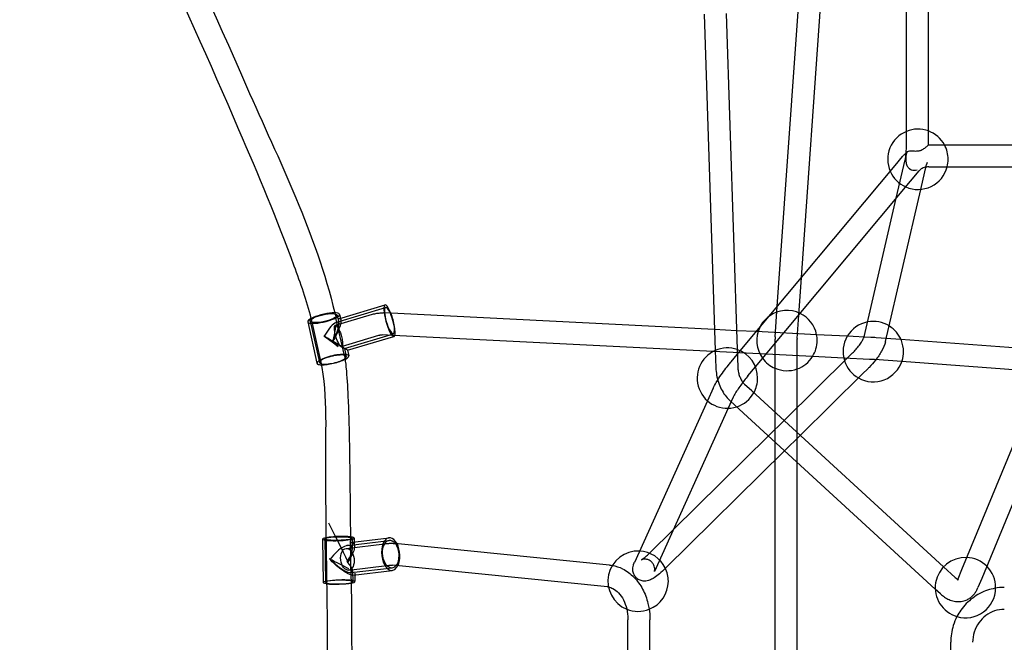
# Model space of a CAD drawing. Units: millimetres. Extents: x -0.13 to 8.07, y -4.67 to 4.1.
# Drawn here: x 2.24 to 3.14, y 0.12 to 0.69 of the extents above; entities that cross this region are included whole.
import ezdxf

# ---------------------------------------------------------------- set-up
doc = ezdxf.new("R2010")
doc.units = ezdxf.units.MM
doc.header["$LTSCALE"] = 6.920259
doc.layers.add('SPIELGERÄTE', color=7, linetype='Continuous')

# ---------------------------------------------------------------- blocks, each defined once
blk = doc.blocks.new('1142041')
at = {"layer": 'SPIELGERÄTE'}
for p, q in [((2.93437, 0.42581), (2.97397, 0.98547)), ((2.95628, 0.45205), (2.9927, 0.96674)), ((3.05197, 0.58423), (3.05197, 0.89203)), ((3.07197, 0.58461), (3.07197, 0.88747)), ((2.8678, 0.69198), (2.87789, 0.38564)), ((2.88779, 0.69264), (2.89787, 0.38647)), ((3.2913, 0.64465), (3.10217, 0.18581)), ((3.31, 0.63755), (3.12054, 0.17788)), ((3.05197, 0.57455), (3.05197, 0.58423)), ((3.07197, 0.57455), (3.07197, 0.58461)), ((3.07233, 0.57303), (3.08546, 0.57303)), ((3.08546, 0.57303), (3.26178, 0.57303)), ((3.04155, 0.55418), (3.04832, 0.56228)), ((3.04274, 0.5244), (3.05089, 0.55951)), ((2.90063, 0.3854), (3.04155, 0.55418)), ((3.05578, 0.54001), (3.06367, 0.54946)), ((3.06516, 0.53251), (3.07037, 0.55499)), ((3.07233, 0.55303), (3.08805, 0.55303)), ((3.08805, 0.55303), (3.25353, 0.55303)), ((2.91446, 0.37076), (3.05578, 0.54001)), ((3.03298, 0.39383), (3.06516, 0.53251)), ((3.01342, 0.398), (3.04274, 0.5244)), ((2.95387, 0.41795), (2.95628, 0.45205)), ((2.53308, 0.41162), (2.57764, 0.42481)), ((2.5349, 0.41466), (2.57713, 0.42716)), ((2.93241, 0.39812), (2.93437, 0.42581)), ((2.53188, 0.40865), (2.5658, 0.4187)), ((2.53986, 0.38221), (2.53244, 0.41523)), ((2.53338, 0.41792), (2.53505, 0.41046)), ((2.53569, 0.41862), (2.53647, 0.41512)), ((2.53647, 0.41512), (2.53683, 0.41353)), ((2.57666, 0.41985), (2.57565, 0.4199)), ((2.87726, 0.40475), (2.57666, 0.41985)), ((2.95236, 0.39671), (2.95386, 0.41787)), ((2.95386, 0.41787), (2.95387, 0.41795)), ((2.50667, 0.41173), (2.51516, 0.374)), ((2.50898, 0.41244), (2.51747, 0.3747)), ((2.5184, 0.37739), (2.51098, 0.41041)), ((2.8973, 0.40374), (2.87726, 0.40475)), ((2.91519, 0.40284), (2.8973, 0.40374)), ((2.53756, 0.38947), (2.57148, 0.39952)), ((2.54018, 0.38764), (2.58474, 0.40084)), ((2.54302, 0.38598), (2.58525, 0.39849)), ((2.58443, 0.39943), (2.57465, 0.39992)), ((2.87602, 0.38478), (2.58443, 0.39943)), ((2.97003, 0.40009), (2.91519, 0.40284)), ((2.93234, 0.37197), (2.93234, 0.39599)), ((2.95234, 0.37127), (2.95234, 0.39599)), ((2.99813, 0.39867), (2.97003, 0.40009)), ((3.01943, 0.3976), (2.99813, 0.39867)), ((3.04698, 0.39565), (3.02444, 0.39729)), ((3.18452, 0.3856), (3.04698, 0.39565)), ((2.54018, 0.38764), (2.54186, 0.38018)), ((2.54302, 0.38598), (2.54417, 0.38089)), ((2.87789, 0.38564), (2.8784, 0.36993)), ((2.89787, 0.38647), (2.89839, 0.37058)), ((3.0329, 0.39348), (3.03298, 0.39383)), ((2.96646, 0.38024), (2.87602, 0.38478)), ((2.89224, 0.37535), (2.90063, 0.3854)), ((2.9405, 0.3219), (2.99899, 0.37959)), ((2.9949, 0.37881), (2.96646, 0.38024)), ((3.01843, 0.37763), (2.9949, 0.37881)), ((2.99899, 0.37959), (3.00293, 0.38348)), ((3.04773, 0.37554), (3.02298, 0.37735)), ((2.90759, 0.36253), (2.91446, 0.37076)), ((2.93234, 0.3294), (2.93234, 0.37197)), ((2.95234, 0.33357), (2.95234, 0.37127)), ((3.01165, 0.36399), (3.01698, 0.36924)), ((3.1765, 0.36613), (3.04773, 0.37554)), ((2.95526, 0.30836), (3.01165, 0.36399)), ((2.87591, 0.35131), (2.87075, 0.33989)), ((2.91122, 0.34879), (2.90461, 0.35485)), ((2.89414, 0.34308), (2.88959, 0.33302)), ((3.08575, 0.18856), (2.91122, 0.34879)), ((2.87075, 0.33989), (2.80423, 0.19265)), ((2.88959, 0.33302), (2.82246, 0.18441)), ((2.89594, 0.33566), (2.89109, 0.34012)), ((3.07824, 0.1683), (2.89594, 0.33566)), ((2.95234, 0.28389), (2.95234, 0.33357)), ((2.93234, 0.28575), (2.93234, 0.3294)), ((2.92625, 0.30784), (2.9405, 0.3219)), ((2.8396, 0.22237), (2.92625, 0.30784)), ((2.941, 0.2943), (2.95526, 0.30836)), ((2.83248, 0.18725), (2.941, 0.2943)), ((2.93234, -0.28575), (2.93234, 0.28575)), ((2.95234, -0.28389), (2.95234, 0.28389)), ((2.81834, 0.20139), (2.8396, 0.22237)), ((2.5202, 0.21391), (2.52083, 0.17427)), ((2.52215, 0.21413), (2.52278, 0.17449)), ((2.52424, 0.177), (2.52368, 0.21168)), ((2.54165, 0.20539), (2.57653, 0.20958)), ((2.54318, 0.20809), (2.58076, 0.21261)), ((2.54515, 0.2108), (2.58075, 0.21508)), ((2.54624, 0.17735), (2.54568, 0.21203)), ((2.54714, 0.21453), (2.5473, 0.20449)), ((2.54909, 0.21475), (2.54915, 0.21129)), ((2.54915, 0.21129), (2.54922, 0.20712)), ((2.57653, 0.20958), (2.57817, 0.20978)), ((2.78163, 0.19023), (2.58598, 0.20987)), ((2.54404, 0.18553), (2.57891, 0.18972)), ((2.57891, 0.18972), (2.58056, 0.18992)), ((2.77963, 0.17033), (2.58399, 0.18997)), ((3.09645, 0.17873), (3.08575, 0.18856)), ((2.54616, 0.18327), (2.58374, 0.18779)), ((2.54762, 0.18493), (2.54778, 0.1749)), ((2.54815, 0.18103), (2.58375, 0.18531)), ((2.54961, 0.18276), (2.54963, 0.18121)), ((2.54963, 0.18121), (2.54973, 0.17512)), ((2.83238, 0.18715), (2.83248, 0.18725)), ((3.10217, 0.18581), (3.09864, 0.17724)), ((3.12054, 0.17788), (3.11713, 0.16962)), ((3.08293, 0.164), (3.07824, 0.1683)), ((2.79836, -0.14051), (2.79836, 0.1404)), ((2.81836, -0.14051), (2.81836, 0.1404)), ((3.09227, -0.11981), (3.09227, 0.11981))]:
    blk.add_line(p, q, dxfattribs=at)
for centre, start, end in [((3.06245, 0.55988), 112.39029, 203.37641), ((3.06245, 0.55988), 69.73522, 112.39029), ((3.06245, 0.55988), 28.56436, 69.73522), ((3.06245, 0.55988), 0, 28.56436), ((3.06245, 0.55988), 345.57414, 0), ((3.06245, 0.55988), 203.37641, 246.21891), ((3.06245, 0.55988), 246.21891, 345.57414), ((2.94316, 0.39478), 64.09596, 125.71266), ((2.94316, 0.39478), 125.71266, 154.56486), ((2.94316, 0.39478), 11.11545, 64.09596), ((2.94316, 0.39478), 154.56486, 216.18156), ((3.02178, 0.38464), 100.89375, 197.77795), ((3.02178, 0.38464), 58.19992, 100.89375), ((3.02178, 0.38464), 21.77426, 58.19992), ((2.94316, 0.39478), 328.07903, 0), ((2.94316, 0.39478), 0, 11.11545), ((3.02178, 0.38464), 0, 21.77426), ((2.88894, 0.36051), 113.7156, 287.87393), ((2.88894, 0.36051), 71.06649, 113.7156), ((2.88894, 0.36051), 0, 71.06649), ((2.94316, 0.39478), 216.18156, 246.83463), ((2.94316, 0.39478), 289.50484, 328.07903), ((3.02178, 0.38464), 342.13508, 0), ((2.94316, 0.39478), 246.83463, 289.50484), ((3.02178, 0.38464), 197.77795, 240.62539), ((3.02178, 0.38464), 240.62539, 342.13508), ((2.88894, 0.36051), 330.96431, 0), ((2.88894, 0.36051), 287.87393, 330.96431), ((2.80763, 0.17548), 87.37919, 247.8748), ((2.80763, 0.17548), 26.02546, 87.37919), ((3.10571, 0.16965), 87.65093, 253.67926), ((3.10571, 0.16965), 44.99243, 87.65093), ((3.10571, 0.16965), 0, 44.99243), ((2.80763, 0.17548), 0, 26.02546), ((2.80763, 0.17548), 291.36621, 0), ((3.10571, 0.16965), 253.67926, 358.97778), ((3.10571, 0.16965), 358.97778, 0), ((2.80763, 0.17548), 247.8748, 291.36621)]:
    blk.add_arc(centre, 0.0275, start, end, dxfattribs=at)
for centre, major_axis, ratio, start_param, end_param in [((3.06871, 0.57455), (0, -0.02276), 0.143421, 1.50369, 1.570791), ((2.58119, 0.41283), (0.00405, -0.01434), 0.223707, 2.903873, 6.045465), ((2.58119, 0.41283), (-0.00355, 0.01199), 0.245335, 5.236777, 8.230742), ((2.58119, 0.41283), (0.00405, -0.01434), 0.223707, 1.995125, 2.903873), ((2.52118, 0.41518), (0.0145, 0.00345), 0.232232, 0.228872, 3.138639), ((2.52118, 0.41518), (0.0145, 0.00345), 0.232232, 3.370465, 6.280231), ((2.52542, 0.39631), (0.00895, 0.01524), 0.250133, 4.707608, 7.849201), ((2.52118, 0.41518), (0.0145, 0.00345), 0.232232, 6.280231, 6.512057), ((2.58119, 0.41283), (-0.00355, 0.01199), 0.245335, 4.446306, 5.236777), ((2.58119, 0.41283), (0.00405, -0.01434), 0.223707, 0.292019, 1.995125), ((2.52118, 0.41518), (0.0145, 0.00345), 0.232232, 3.138639, 3.370465), ((2.58119, 0.41283), (-0.00355, 0.01199), 0.245335, 1.947556, 4.446306), ((2.52542, 0.39631), (0.01476, -0.00867), 0.005111, 4.973691, 8.115284), ((2.58119, 0.41283), (0.00405, -0.01434), 0.223707, 6.045465, 6.575204), ((3.02706, 0.39511), (0.02185, -0.00185), 0.089857, 1.698837, 1.935331), ((2.52966, 0.37744), (0.0145, 0.00345), 0.232232, 0.228872, 3.370465), ((2.52966, 0.37744), (-0.0122, -0.00274), 0.254918, 4.96891, 6.770004), ((2.52966, 0.37744), (-0.0122, -0.00274), 0.254918, 0.486818, 2.625216), ((2.52966, 0.37744), (0.0145, 0.00345), 0.232232, 3.872175, 5.522147), ((2.52966, 0.37744), (-0.0122, -0.00274), 0.254918, 2.625216, 4.96891), ((2.52966, 0.37744), (0.0145, 0.00345), 0.232232, 5.522147, 6.512057), ((3.02536, 0.37569), (-0.01811, 0.00153), 0.080353, 4.850975, 5.112141), ((2.52966, 0.37744), (0.0145, 0.00345), 0.232232, 3.370465, 3.872175), ((2.53464, 0.21433), (0.01445, 0.00043), 0.1296, 0.608664, 3.139845), ((2.53464, 0.21433), (0.01445, 0.00043), 0.1296, 6.281438, 6.891849), ((2.58225, 0.2002), (0.00137, -0.0149), 0.550029, 3.004197, 6.145789), ((2.53464, 0.21433), (0.01445, 0.00043), 0.1296, 3.139845, 3.750256), ((2.53464, 0.21433), (0.01445, 0.00043), 0.1296, 3.750256, 6.281438), ((2.53496, 0.19451), (0.01123, 0.01287), 0.397159, 4.958117, 8.09971), ((2.58225, 0.2002), (-0.00149, 0.01241), 0.608173, 5.525425, 9.912635), ((2.58225, 0.2002), (0.00137, -0.0149), 0.550029, 2.207884, 3.004197), ((2.58225, 0.2002), (-0.00149, 0.01241), 0.608173, 4.543127, 5.525425), ((2.58225, 0.2002), (0.00137, -0.0149), 0.550029, 0.720676, 2.207884), ((2.58225, 0.2002), (-0.00149, 0.01241), 0.608173, 3.62945, 4.543127), ((2.53496, 0.19451), (0.0123, -0.01073), 0.278214, 4.297399, 7.438991), ((2.58225, 0.2002), (0.00137, -0.0149), 0.550029, 6.145789, 7.003861), ((2.53528, 0.17469), (0.01445, 0.00043), 0.1296, 0.608664, 3.750256), ((2.53528, 0.17469), (-0.0125, -0.0002), 0.13372, 5.373108, 6.777829), ((2.53528, 0.17469), (0.01445, 0.00043), 0.1296, 3.750256, 3.845437), ((2.53528, 0.17469), (-0.0125, -0.0002), 0.13372, 0.494644, 2.646253), ((2.53528, 0.17469), (0.01445, 0.00043), 0.1296, 3.845437, 5.575301), ((2.53528, 0.17469), (-0.0125, -0.0002), 0.13372, 2.646253, 5.373108), ((2.53528, 0.17469), (0.01445, 0.00043), 0.1296, 5.575301, 6.891849)]:
    blk.add_ellipse(centre, major_axis=major_axis, ratio=ratio, start_param=start_param, end_param=end_param, dxfattribs=at)
for centre, major_axis, ratio in [((2.52118, 0.41518), (-0.0122, -0.00274), 0.254918), ((2.53472, 0.39906), (-0.00284, 0.00959), 0.245335), ((2.53464, 0.21433), (-0.0125, -0.0002), 0.13372), ((2.54284, 0.19546), (0.00119, -0.00993), 0.608173)]:
    blk.add_ellipse(centre, major_axis=major_axis, ratio=ratio, dxfattribs=at)
for points, knots in [([(3.2842, 0.67524), (3.26611, 0.69334), (3.24771, 0.71173), (3.11752, 0.84193), (3.00098, 0.95847), (2.87982, 1.07962)], [0.1341702, 0.1341702, 0.1341702, 0.1341702, 0.2475336, 0.2475336, 0.9433054, 0.9433054, 0.9433054, 0.9433054]), ([(2.26634, 1.02353), (2.32978, 0.89222), (2.39242, 0.76015), (2.48062, 0.55864), (2.51444, 0.49162), (2.53134, 0.42)], [1.7210781, 1.7210781, 1.7210781, 1.7210781, 2.171467, 2.171467, 2.3989424, 2.3989424, 2.3989424, 2.3989424]), ([(2.50992, 0.41489), (2.50594, 0.43103), (2.50023, 0.44687), (2.47916, 0.5045), (2.46182, 0.54573), (2.39107, 0.70987), (2.33423, 0.83136), (2.26583, 0.97437), (2.25514, 0.99661), (2.24441, 1.01882)], [0.0047852, 0.0047852, 0.0047852, 0.0047852, 0.0565047, 0.0565047, 0.1942694, 0.1942694, 0.607431, 0.607431, 0.6836388, 0.6836388, 0.6836388, 0.6836388]), ([(3.05089, 0.55951), (3.05096, 0.55981), (3.05105, 0.56027), (3.05124, 0.56147), (3.05135, 0.56225), (3.05156, 0.56421), (3.05166, 0.56547), (3.05184, 0.56833), (3.05191, 0.56999), (3.05196, 0.57262), (3.05197, 0.57359), (3.05197, 0.57455)], [0, 0, 0, 0, 0.0031493, 0.0031493, 0.00666889, 0.00666889, 0.01116954, 0.01116954, 0.01628458, 0.01628458, 0.01917727, 0.01917727, 0.01917727, 0.01917727]), ([(3.05272, 0.5665), (3.0524, 0.56626), (3.05208, 0.566), (3.05146, 0.56548), (3.05115, 0.56521), (3.05055, 0.56466), (3.05026, 0.56437), (3.04968, 0.5638), (3.0494, 0.5635), (3.04885, 0.5629), (3.04858, 0.56259), (3.04832, 0.56228)], [2.3114194, 2.3114194, 2.3114194, 2.3114194, 2.3544468, 2.3544468, 2.3974741, 2.3974741, 2.4405014, 2.4405014, 2.4835288, 2.4835288, 2.5265561, 2.5265561, 2.5265561, 2.5265561]), ([(3.05637, 0.56722), (3.05575, 0.56723), (3.05519, 0.56721), (3.05385, 0.56706), (3.05321, 0.56687), (3.0523, 0.5662), (3.05205, 0.56574), (3.05179, 0.56482), (3.05173, 0.56446), (3.05163, 0.56377), (3.05159, 0.56346), (3.05152, 0.56279), (3.05149, 0.56245), (3.05143, 0.56162), (3.05139, 0.56113), (3.05134, 0.5597), (3.05136, 0.55873), (3.0516, 0.55656), (3.0519, 0.55535), (3.05285, 0.55332), (3.05342, 0.5525), (3.05479, 0.55121), (3.05554, 0.55074), (3.0572, 0.55009), (3.05808, 0.54995), (3.05992, 0.54995), (3.06082, 0.55013), (3.06167, 0.55037)], [-1.175641, -1.175641, -1.175641, -1.175641, -1.101588, -1.101588, -0.97956, -0.97956, -0.859248, -0.859248, -0.797397, -0.797397, -0.752582, -0.752582, -0.708768, -0.708768, -0.650931, -0.650931, -0.546136, -0.546136, -0.414324, -0.414324, -0.306702, -0.306702, -0.208983, -0.208983, -0.10733, -0.10733, 0, 0, 0, 0]), ([(3.0632, 0.56735), (3.06247, 0.56722), (3.06179, 0.56716), (3.05999, 0.56709), (3.05876, 0.56716), (3.05649, 0.56723), (3.05551, 0.56725), (3.05385, 0.56706), (3.05321, 0.56687), (3.0523, 0.5662), (3.05205, 0.56574), (3.05183, 0.56496), (3.05179, 0.56477), (3.05175, 0.56458)], [1.925651, 1.925651, 1.925651, 1.925651, 1.9881165, 1.9881165, 2.1151973, 2.1151973, 2.2358095, 2.2358095, 2.3578375, 2.3578375, 2.4781492, 2.4781492, 2.512076, 2.512076, 2.512076, 2.512076]), ([(3.07059, 0.57145), (3.07102, 0.57201), (3.07144, 0.57246), (3.07191, 0.57296), (3.072, 0.57306), (3.07191, 0.57297), (3.07173, 0.57281), (3.07112, 0.57222), (3.07067, 0.57179), (3.06941, 0.57064), (3.06856, 0.56991), (3.06691, 0.56877), (3.06582, 0.56809), (3.06397, 0.56752), (3.06358, 0.56743), (3.0632, 0.56735)], [1.1756413, 1.1756413, 1.1756413, 1.1756413, 1.3048692, 1.3048692, 1.411235, 1.411235, 1.5134741, 1.5134741, 1.628157, 1.628157, 1.7767113, 1.7767113, 1.8930637, 1.8930637, 1.925651, 1.925651, 1.925651, 1.925651]), ([(3.07233, 0.57303), (3.07231, 0.57303), (3.07228, 0.57303), (3.07223, 0.57303), (3.07221, 0.57303), (3.07216, 0.57303), (3.07214, 0.57303), (3.07209, 0.57303), (3.07206, 0.57303), (3.07201, 0.57303), (3.07199, 0.57303), (3.07196, 0.57303)], [1.57079633, 1.57079633, 1.57079633, 1.57079633, 1.57336736, 1.57336736, 1.57593839, 1.57593839, 1.57850942, 1.57850942, 1.58108046, 1.58108046, 1.58365149, 1.58365149, 1.58365149, 1.58365149]), ([(3.05175, 0.56458), (3.05172, 0.56441), (3.05169, 0.56424), (3.05163, 0.56377), (3.05159, 0.56346), (3.05152, 0.56279), (3.05149, 0.56245), (3.05143, 0.56162), (3.05139, 0.56113), (3.05134, 0.5597), (3.05136, 0.55873), (3.0516, 0.55656), (3.0519, 0.55535), (3.05285, 0.55332), (3.05342, 0.5525), (3.05422, 0.55175), (3.0543, 0.55168), (3.05439, 0.55161)], [2.512076, 2.512076, 2.512076, 2.512076, 2.5399999, 2.5399999, 2.5848148, 2.5848148, 2.6286295, 2.6286295, 2.6864664, 2.6864664, 2.7912609, 2.7912609, 2.9230736, 2.9230736, 3.0306955, 3.0306955, 3.0427048, 3.0427048, 3.0427048, 3.0427048]), ([(3.05573, 0.5507), (3.05593, 0.5506), (3.05614, 0.5505), (3.0572, 0.55009), (3.05808, 0.54995), (3.05992, 0.54995), (3.06082, 0.55013), (3.06167, 0.55037)], [3.1031253, 3.1031253, 3.1031253, 3.1031253, 3.128414, 3.128414, 3.2300669, 3.2300669, 3.3373971, 3.3373971, 3.3373971, 3.3373971]), ([(3.07233, 0.55303), (3.0716, 0.55303), (3.07086, 0.55297), (3.06943, 0.55273), (3.06874, 0.55256), (3.06744, 0.55212), (3.06683, 0.55185), (3.06572, 0.55124), (3.06522, 0.55091), (3.06435, 0.5502), (3.06398, 0.54983), (3.06367, 0.54946)], [1.5707963, 1.5707963, 1.5707963, 1.5707963, 1.7619483, 1.7619483, 1.9531002, 1.9531002, 2.1442522, 2.1442522, 2.3354042, 2.3354042, 2.5265561, 2.5265561, 2.5265561, 2.5265561]), ([(2.53618, 0.41459), (2.53647, 0.41442), (2.53667, 0.41411), (2.53694, 0.41316), (2.53696, 0.41246), (2.53675, 0.41035), (2.53633, 0.40868), (2.53501, 0.40484), (2.53416, 0.40282), (2.53211, 0.39849), (2.53085, 0.39613), (2.52951, 0.39384), (2.5295, 0.39383), (2.52949, 0.39381)], [0, 0, 0, 0, 0.11119, 0.11119, 0.2529073, 0.2529073, 0.4824661, 0.4824661, 0.7078398, 0.7078398, 0.9691064, 0.9691064, 0.9704628, 0.9704628, 0.9704628, 0.9704628]), ([(2.5349, 0.41466), (2.53498, 0.41468), (2.53505, 0.4147), (2.53554, 0.4148), (2.5359, 0.41476), (2.53618, 0.41459)], [1.001988, 1.001988, 1.001988, 1.001988, 1.0247394, 1.0247394, 1.1575452, 1.1575452, 1.1575452, 1.1575452]), ([(2.5658, 0.4187), (2.56644, 0.41888), (2.56708, 0.41905), (2.56838, 0.41935), (2.56903, 0.41947), (2.57034, 0.41968), (2.571, 0.41976), (2.57233, 0.41988), (2.57299, 0.41991), (2.57432, 0.41994), (2.57499, 0.41993), (2.57565, 0.4199)], [4.5449651, 4.5449651, 4.5449651, 4.5449651, 4.6144043, 4.6144043, 4.6838436, 4.6838436, 4.7532829, 4.7532829, 4.8227221, 4.8227221, 4.8921614, 4.8921614, 4.8921614, 4.8921614]), ([(2.53226, 0.40841), (2.5295, 0.39381), (2.52952, 0.3938), (2.52954, 0.39379), (2.52955, 0.39378), (2.52956, 0.39377)], [-0.00162008, -0.00162008, -0.00162008, -0.00162008, 0, 0, 0.00162008, 0.00162008, 0.00162008, 0.00162008]), ([(2.54255, 0.38629), (2.54226, 0.38646), (2.54186, 0.38671), (2.5407, 0.3874), (2.53991, 0.38787), (2.53761, 0.38924), (2.53588, 0.39027), (2.53199, 0.39256), (2.52998, 0.39374), (2.52577, 0.39622), (2.52352, 0.39754), (2.52137, 0.39879), (2.52136, 0.3988), (2.52135, 0.39881)], [0, 0, 0, 0, 0.1111892, 0.1111892, 0.2529051, 0.2529051, 0.4824605, 0.4824605, 0.7078308, 0.7078308, 0.969094, 0.969094, 0.9704503, 0.9704503, 0.9704503, 0.9704503]), ([(2.53447, 0.38915), (2.52136, 0.39882), (2.52136, 0.39883), (2.52138, 0.39885), (2.52138, 0.39887), (2.52139, 0.39888)], [-0.001620087, -0.001620087, -0.001620087, -0.001620087, 0, 0, 0.001620087, 0.001620087, 0.001620087, 0.001620087]), ([(2.57148, 0.39952), (2.5717, 0.39959), (2.57192, 0.39964), (2.57236, 0.39974), (2.57258, 0.39978), (2.57301, 0.39985), (2.57323, 0.39988), (2.57365, 0.39992), (2.57385, 0.39993), (2.57426, 0.39994), (2.57446, 0.39993), (2.57465, 0.39992)], [4.5449651, 4.5449651, 4.5449651, 4.5449651, 4.6144043, 4.6144043, 4.6838436, 4.6838436, 4.7532829, 4.7532829, 4.8227221, 4.8227221, 4.8921614, 4.8921614, 4.8921614, 4.8921614]), ([(2.93241, 0.39812), (2.9324, 0.39798), (2.93239, 0.39784), (2.93238, 0.39756), (2.93237, 0.39741), (2.93236, 0.39713), (2.93235, 0.39699), (2.93235, 0.3967), (2.93234, 0.39656), (2.93234, 0.39628), (2.93234, 0.39614), (2.93234, 0.39599)], [1.49866597, 1.49866597, 1.49866597, 1.49866597, 1.51293055, 1.51293055, 1.52719513, 1.52719513, 1.54145972, 1.54145972, 1.5557243, 1.5557243, 1.56998888, 1.56998888, 1.56998888, 1.56998888]), ([(2.95236, 0.39671), (2.95236, 0.39666), (2.95236, 0.39662), (2.95235, 0.39652), (2.95235, 0.39647), (2.95235, 0.39638), (2.95234, 0.39633), (2.95234, 0.39623), (2.95234, 0.39619), (2.95234, 0.39609), (2.95234, 0.39604), (2.95234, 0.39599)], [1.49866596, 1.49866596, 1.49866596, 1.49866596, 1.51293054, 1.51293054, 1.52719513, 1.52719513, 1.54145972, 1.54145972, 1.55572431, 1.55572431, 1.5699889, 1.5699889, 1.5699889, 1.5699889]), ([(3.00293, 0.38348), (3.00401, 0.38455), (3.00511, 0.38572), (3.0072, 0.38812), (3.00821, 0.38938), (3.01001, 0.3918), (3.01083, 0.39301), (3.01211, 0.39511), (3.01261, 0.39606), (3.01307, 0.39706), (3.01318, 0.39732), (3.01336, 0.39779), (3.01341, 0.39797), (3.01341, 0.398)], [0, 0, 0, 0, 0.00477307, 0.00477307, 0.00953431, 0.00953431, 0.01430434, 0.01430434, 0.01876929, 0.01876929, 0.02061433, 0.02061433, 0.02306373, 0.02306373, 0.02306373, 0.02306373]), ([(2.54302, 0.38598), (2.54302, 0.38598), (2.54302, 0.38599), (2.54298, 0.38602), (2.54283, 0.38611), (2.54255, 0.38629)], [1.0077441, 1.0077441, 1.0077441, 1.0077441, 1.0247253, 1.0247253, 1.1575319, 1.1575319, 1.1575319, 1.1575319]), ([(3.0329, 0.39348), (3.03224, 0.39065), (3.03101, 0.38792), (3.02784, 0.38237), (3.0259, 0.37954), (3.02197, 0.37457), (3.02002, 0.37235), (3.01769, 0.36996), (3.01734, 0.3696), (3.01698, 0.36924)], [0, 0, 0, 0, 0.01137107, 0.01137107, 0.02193178, 0.02193178, 0.03055736, 0.03055736, 0.03210875, 0.03210875, 0.03210875, 0.03210875]), ([(2.54006, 0.38133), (2.5408, 0.37776), (2.54121, 0.37416), (2.54246, 0.36174), (2.54295, 0.35294), (2.54457, 0.31766), (2.54481, 0.29121), (2.54535, 0.24852), (2.54539, 0.23243), (2.54562, 0.21587)], [0.0009197, 0.0009197, 0.0009197, 0.0009197, 0.012127, 0.012127, 0.0397119, 0.0397119, 0.1224363, 0.1224363, 0.1728044, 0.1728044, 0.1728044, 0.1728044]), ([(2.52364, 0.21522), (2.52357, 0.22079), (2.52355, 0.22628), (2.52328, 0.24586), (2.52339, 0.25988), (2.52252, 0.3082), (2.52583, 0.34345), (2.5186, 0.3765)], [0.0035908, 0.0035908, 0.0035908, 0.0035908, 0.0205533, 0.0205533, 0.0641712, 0.0641712, 0.1713525, 0.1713525, 0.1713525, 0.1713525]), ([(2.87591, 0.35131), (2.87665, 0.35296), (2.87761, 0.35469), (2.87948, 0.35781), (2.88027, 0.35907), (2.88243, 0.36236), (2.88391, 0.3645), (2.88685, 0.36854), (2.88834, 0.37051), (2.89062, 0.37338), (2.89144, 0.3744), (2.89224, 0.37535)], [0, 0, 0, 0, 0.00838401, 0.00838401, 0.01349317, 0.01349317, 0.02130909, 0.02130909, 0.02854458, 0.02854458, 0.03264589, 0.03264589, 0.03264589, 0.03264589]), ([(2.8784, 0.36993), (2.87848, 0.36769), (2.87871, 0.36545), (2.8795, 0.36102), (2.88005, 0.35884), (2.88146, 0.35459), (2.88231, 0.35253), (2.88432, 0.34859), (2.88546, 0.34671), (2.88806, 0.3432), (2.8895, 0.34158), (2.89109, 0.34012)], [1.477453, 1.477453, 1.477453, 1.477453, 1.690321, 1.690321, 1.903188, 1.903188, 2.116056, 2.116056, 2.328924, 2.328924, 2.541792, 2.541792, 2.541792, 2.541792]), ([(2.89839, 0.37058), (2.89843, 0.36932), (2.89857, 0.36802), (2.89903, 0.36546), (2.89935, 0.3642), (2.90014, 0.3618), (2.90062, 0.36066), (2.90167, 0.35858), (2.90225, 0.35765), (2.90344, 0.35604), (2.90404, 0.35537), (2.90461, 0.35485)], [1.477453, 1.477453, 1.477453, 1.477453, 1.690321, 1.690321, 1.903188, 1.903188, 2.116056, 2.116056, 2.328924, 2.328924, 2.541792, 2.541792, 2.541792, 2.541792]), ([(2.90759, 0.36253), (2.90655, 0.36128), (2.90543, 0.35989), (2.90321, 0.35701), (2.90208, 0.35549), (2.89993, 0.3525), (2.89889, 0.35098), (2.89706, 0.3482), (2.89624, 0.34689), (2.8953, 0.34529), (2.89503, 0.34482), (2.8945, 0.34384), (2.89427, 0.34337), (2.89414, 0.34308)], [0, 0, 0, 0, 0.0055244, 0.0055244, 0.01105634, 0.01105634, 0.01670111, 0.01670111, 0.0222541, 0.0222541, 0.02480639, 0.02480639, 0.02832883, 0.02832883, 0.02832883, 0.02832883]), ([(2.52575, 0.2287), (2.54328, 0.19321), (2.54328, 0.1932), (2.5433, 0.19319), (2.54331, 0.19318), (2.54332, 0.19317)], [-0.001620085, -0.001620085, -0.001620085, -0.001620085, 0, 0, 0.001620084, 0.001620084, 0.001620084, 0.001620084]), ([(2.54655, 0.2108), (2.54712, 0.21071), (2.54761, 0.2105), (2.5485, 0.20979), (2.54882, 0.20924), (2.54932, 0.20753), (2.54928, 0.20614), (2.54852, 0.20288), (2.54785, 0.20114), (2.546, 0.19736), (2.54473, 0.19528), (2.54328, 0.19324), (2.54328, 0.19323), (2.54327, 0.19322)], [0, 0, 0, 0, 0.11119, 0.11119, 0.2529073, 0.2529073, 0.482463, 0.482463, 0.7078307, 0.7078307, 0.9690908, 0.9690908, 0.9704471, 0.9704471, 0.9704471, 0.9704471]), ([(2.57817, 0.20978), (2.57869, 0.20984), (2.57922, 0.20989), (2.58026, 0.20997), (2.58078, 0.21), (2.58182, 0.21004), (2.58235, 0.21005), (2.58339, 0.21004), (2.58391, 0.21002), (2.58495, 0.20996), (2.58547, 0.20992), (2.58598, 0.20987)], [6.181363, 6.181363, 6.181363, 6.181363, 6.217844, 6.217844, 6.2543249, 6.2543249, 6.2908059, 6.2908059, 6.3272869, 6.3272869, 6.3637678, 6.3637678, 6.3637678, 6.3637678]), ([(2.81975, 0.19311), (2.81896, 0.19385), (2.81802, 0.19445), (2.81609, 0.19526), (2.81508, 0.19549), (2.81372, 0.19558), (2.8133, 0.19558), (2.8126, 0.19552), (2.8123, 0.19548), (2.8116, 0.19535), (2.81126, 0.19524), (2.81088, 0.1951), (2.8108, 0.19506), (2.81079, 0.19505), (2.81079, 0.19505), (2.81079, 0.19505), (2.81086, 0.19509), (2.81113, 0.19525), (2.81137, 0.1954), (2.81205, 0.19587), (2.81253, 0.19622), (2.81373, 0.19717), (2.8145, 0.19782), (2.81626, 0.19939), (2.8173, 0.20036), (2.81834, 0.20139)], [0, 0, 0, 0, 0.00345519, 0.00345519, 0.00678439, 0.00678439, 0.00828497, 0.00828497, 0.00954982, 0.00954982, 0.01165702, 0.01165702, 0.01338013, 0.01338013, 0.01349103, 0.01349103, 0.01521382, 0.01521382, 0.01752774, 0.01752774, 0.02056785, 0.02056785, 0.02444894, 0.02444894, 0.02903632, 0.02903632, 0.02903632, 0.02903632]), ([(2.54407, 0.18669), (2.52666, 0.19582), (2.52667, 0.19583), (2.52669, 0.19585), (2.52669, 0.19586), (2.5267, 0.19587)], [-0.001620083, -0.001620083, -0.001620083, -0.001620083, 0, 0, 0.001620083, 0.001620083, 0.001620083, 0.001620083]), ([(2.54702, 0.18107), (2.54644, 0.18116), (2.54579, 0.18135), (2.54415, 0.18197), (2.54317, 0.18244), (2.54054, 0.18389), (2.53876, 0.18506), (2.5351, 0.18779), (2.53336, 0.18925), (2.5299, 0.19238), (2.52818, 0.1941), (2.52667, 0.19579), (2.52666, 0.1958), (2.52666, 0.1958)], [0, 0, 0, 0, 0.1111892, 0.1111892, 0.2529054, 0.2529054, 0.4824591, 0.4824591, 0.7078259, 0.7078259, 0.9690851, 0.9690851, 0.9704414, 0.9704414, 0.9704414, 0.9704414]), ([(2.58056, 0.18992), (2.58081, 0.18995), (2.58105, 0.18998), (2.58153, 0.19001), (2.58176, 0.19003), (2.58223, 0.19004), (2.58246, 0.19004), (2.58291, 0.19004), (2.58313, 0.19003), (2.58356, 0.19001), (2.58378, 0.18999), (2.58399, 0.18997)], [6.181363, 6.181363, 6.181363, 6.181363, 6.217844, 6.217844, 6.2543249, 6.2543249, 6.2908059, 6.2908059, 6.3272869, 6.3272869, 6.3637678, 6.3637678, 6.3637678, 6.3637678]), ([(2.7842, 0.18987), (2.78736, 0.1893), (2.79043, 0.18826), (2.79719, 0.1849), (2.80073, 0.18225), (2.8069, 0.17592), (2.80954, 0.17224), (2.81382, 0.16418), (2.81546, 0.15981), (2.817, 0.15356), (2.81734, 0.15183), (2.81761, 0.15009)], [0.13491, 0.13491, 0.13491, 0.13491, 0.357049, 0.357049, 0.655249, 0.655249, 0.954391, 0.954391, 1.253532, 1.253532, 1.365544, 1.365544, 1.365544, 1.365544]), ([(2.80621, 0.1784), (2.80532, 0.17922), (2.80457, 0.1802), (2.80347, 0.18228), (2.8031, 0.18341), (2.80272, 0.18563), (2.80271, 0.18675), (2.80291, 0.18859), (2.80307, 0.18935), (2.80327, 0.19007)], [0, 0, 0, 0, 0.00380057, 0.00380057, 0.0075125, 0.0075125, 0.01128496, 0.01128496, 0.01431073, 0.01431073, 0.01431073, 0.01431073]), ([(2.80327, 0.19007), (2.80334, 0.1903), (2.80341, 0.19053), (2.8037, 0.19141), (2.80395, 0.19203), (2.80423, 0.19265)], [0.014310728, 0.014310728, 0.014310728, 0.014310728, 0.0152808, 0.0152808, 0.018176519, 0.018176519, 0.018176519, 0.018176519]), ([(2.82243, 0.18434), (2.82243, 0.18434), (2.82245, 0.18439), (2.82252, 0.18463), (2.8226, 0.18491), (2.8227, 0.18559), (2.82274, 0.18598), (2.82275, 0.1869), (2.8227, 0.18745), (2.82247, 0.18872), (2.82223, 0.18946), (2.82151, 0.19102), (2.82097, 0.19184), (2.82013, 0.19275), (2.81995, 0.19294), (2.81975, 0.19311)], [0.00099439, 0.00099439, 0.00099439, 0.00099439, 0.00235222, 0.00235222, 0.00436692, 0.00436692, 0.00606565, 0.00606565, 0.00803071, 0.00803071, 0.01056632, 0.01056632, 0.01365229, 0.01365229, 0.01449255, 0.01449255, 0.01449255, 0.01449255]), ([(2.83238, 0.18715), (2.83059, 0.18538), (2.82879, 0.18372), (2.82537, 0.18083), (2.82373, 0.17958), (2.82112, 0.17789), (2.82012, 0.17732), (2.81774, 0.17625), (2.81626, 0.17576), (2.81382, 0.17555), (2.81302, 0.17555), (2.81103, 0.17579), (2.80981, 0.17614), (2.8078, 0.17714), (2.80695, 0.17772), (2.80621, 0.1784)], [0, 0, 0, 0, 0.00779282, 0.00779282, 0.01574623, 0.01574623, 0.02079987, 0.02079987, 0.02672038, 0.02672038, 0.02938021, 0.02938021, 0.03333414, 0.03333414, 0.03650418, 0.03650418, 0.03650418, 0.03650418]), ([(2.52427, -0.17531), (2.52458, -0.15525), (2.52465, -0.13495), (2.52499, -0.05692), (2.52501, 0.00097), (2.52483, 0.09768), (2.52487, 0.13678), (2.52427, 0.17531)], [0.0016986, 0.0016986, 0.0016986, 0.0016986, 0.0624098, 0.0624098, 0.2359511, 0.2359511, 0.352573, 0.352573, 0.352573, 0.352573]), ([(2.54627, 0.17567), (2.54654, 0.15783), (2.54662, 0.1398), (2.54698, 0.06631), (2.547, 0.0107), (2.54687, -0.0885), (2.54694, -0.1324), (2.54627, -0.17567)], [0.001698, 0.001698, 0.001698, 0.001698, 0.0556566, 0.0556566, 0.2223674, 0.2223674, 0.3532769, 0.3532769, 0.3532769, 0.3532769]), ([(3.09645, 0.17873), (3.09696, 0.17827), (3.09743, 0.1779), (3.09826, 0.17734), (3.09861, 0.17715), (3.09913, 0.17692), (3.0993, 0.17688), (3.09942, 0.17685), (3.09938, 0.17687), (3.09913, 0.17686), (3.09894, 0.17682), (3.09875, 0.17675)], [2.5192297, 2.5192297, 2.5192297, 2.5192297, 2.6838119, 2.6838119, 2.8483942, 2.8483942, 3.0129764, 3.0129764, 3.1775587, 3.1775587, 3.342141, 3.342141, 3.342141, 3.342141]), ([(3.09875, 0.17675), (3.09863, 0.17671), (3.09851, 0.17665), (3.09832, 0.17654), (3.09825, 0.17649), (3.09819, 0.17643), (3.09819, 0.17642), (3.09825, 0.17649), (3.0983, 0.17657), (3.09845, 0.17683), (3.09854, 0.17701), (3.09864, 0.17724)], [3.342141, 3.342141, 3.342141, 3.342141, 3.4535809, 3.4535809, 3.5650209, 3.5650209, 3.6764609, 3.6764609, 3.7879009, 3.7879009, 3.8993408, 3.8993408, 3.8993408, 3.8993408]), ([(2.78064, 0.17019), (2.78198, 0.16995), (2.78333, 0.16949), (2.78642, 0.16787), (2.78815, 0.16656), (2.79143, 0.16307), (2.79296, 0.1609), (2.7955, 0.15593), (2.79652, 0.15317), (2.79722, 0.1502), (2.79723, 0.15019), (2.79723, 0.15017)], [0.135418, 0.135418, 0.135418, 0.135418, 0.374231, 0.374231, 0.673373, 0.673373, 0.972514, 0.972514, 1.262275, 1.262275, 1.263811, 1.263811, 1.263811, 1.263811]), ([(3.08293, 0.164), (3.0841, 0.16293), (3.08533, 0.16194), (3.08795, 0.16017), (3.08933, 0.15939), (3.09226, 0.1581), (3.0938, 0.15758), (3.09704, 0.15693), (3.09873, 0.1568), (3.10216, 0.157), (3.10388, 0.15735), (3.10553, 0.15794)], [2.5192297, 2.5192297, 2.5192297, 2.5192297, 2.6838119, 2.6838119, 2.8483942, 2.8483942, 3.0129764, 3.0129764, 3.1775587, 3.1775587, 3.342141, 3.342141, 3.342141, 3.342141]), ([(3.13245, 0.16903), (3.13024, 0.16862), (3.12805, 0.16805), (3.12104, 0.1657), (3.11642, 0.16328), (3.10815, 0.15709), (3.1045, 0.15333), (3.1002, 0.14723), (3.09902, 0.14528), (3.09797, 0.14326)], [6.4600492, 6.4600492, 6.4600492, 6.4600492, 6.5973446, 6.5973446, 6.9115038, 6.9115038, 7.2256631, 7.2256631, 7.3634704, 7.3634704, 7.3634704, 7.3634704]), ([(3.10553, 0.15794), (3.10664, 0.15834), (3.10771, 0.15885), (3.10972, 0.16006), (3.11066, 0.16075), (3.11237, 0.16228), (3.11315, 0.1631), (3.11454, 0.16485), (3.11516, 0.16576), (3.11625, 0.16765), (3.11672, 0.16863), (3.11713, 0.16962)], [3.342141, 3.342141, 3.342141, 3.342141, 3.4535809, 3.4535809, 3.5650209, 3.5650209, 3.6764609, 3.6764609, 3.7879009, 3.7879009, 3.8993408, 3.8993408, 3.8993408, 3.8993408]), ([(2.79723, 0.15017), (2.79793, 0.14725), (2.79831, 0.14415), (2.79836, 0.14083), (2.79836, 0.14061), (2.79836, 0.1404)], [1.2638115, 1.2638115, 1.2638115, 1.2638115, 1.5509524, 1.5509524, 1.5707963, 1.5707963, 1.5707963, 1.5707963]), ([(2.81761, 0.15009), (2.81807, 0.14718), (2.81832, 0.14422), (2.81836, 0.14097), (2.81836, 0.14068), (2.81836, 0.1404)], [1.365544, 1.365544, 1.365544, 1.365544, 1.5526731, 1.5526731, 1.5707963, 1.5707963, 1.5707963, 1.5707963]), ([(3.14109, 0.14981), (3.13811, 0.14981), (3.13512, 0.14933), (3.12942, 0.14742), (3.12671, 0.146), (3.12182, 0.14234), (3.11965, 0.1401), (3.11607, 0.13502), (3.11466, 0.13218), (3.11276, 0.12616), (3.11227, 0.12299), (3.11227, 0.11981)], [6.283185, 6.283185, 6.283185, 6.283185, 6.597345, 6.597345, 6.911504, 6.911504, 7.225663, 7.225663, 7.539822, 7.539822, 7.853982, 7.853982, 7.853982, 7.853982]), ([(3.09797, 0.14326), (3.09663, 0.14067), (3.09551, 0.13797), (3.09307, 0.13022), (3.09227, 0.12502), (3.09227, 0.11981)], [7.3634704, 7.3634704, 7.3634704, 7.3634704, 7.5398224, 7.5398224, 7.8539816, 7.8539816, 7.8539816, 7.8539816])]:
    blk.add_open_spline(points, degree=3, knots=knots, dxfattribs=at)
for points in [[(3.07075, 0.55684), (3.07064, 0.5562), (3.07051, 0.55559), (3.07037, 0.55499)], [(3.05439, 0.55161), (3.0548, 0.55125), (3.05525, 0.55095), (3.05573, 0.5507)], [(2.51098, 0.41041), (2.51064, 0.41191), (2.51029, 0.4134), (2.50992, 0.41489)], [(2.53134, 0.42), (2.53172, 0.41841), (2.53208, 0.41682), (2.53244, 0.41523)], [(3.01341, 0.398), (3.01342, 0.398), (3.01342, 0.398), (3.01342, 0.398)], [(2.5186, 0.3765), (2.51853, 0.3768), (2.51847, 0.37709), (2.5184, 0.37739)], [(2.53986, 0.38221), (2.53993, 0.38192), (2.53999, 0.38163), (2.54006, 0.38133)], [(2.52368, 0.21168), (2.52367, 0.21286), (2.52365, 0.21405), (2.52364, 0.21522)], [(2.54562, 0.21587), (2.54564, 0.21459), (2.54566, 0.21331), (2.54568, 0.21203)], [(2.54515, 0.2108), (2.54565, 0.21086), (2.54612, 0.21086), (2.54655, 0.2108)], [(2.78163, 0.19023), (2.78249, 0.19015), (2.78335, 0.19003), (2.7842, 0.18987)], [(2.54815, 0.18103), (2.54782, 0.18099), (2.54745, 0.181), (2.54702, 0.18107)], [(2.82246, 0.18441), (2.82244, 0.18437), (2.82243, 0.18434), (2.82243, 0.18434)], [(2.52427, 0.17531), (2.52426, 0.17587), (2.52425, 0.17643), (2.52424, 0.177)], [(2.54624, 0.17735), (2.54625, 0.17679), (2.54626, 0.17623), (2.54627, 0.17567)], [(2.77963, 0.17033), (2.77997, 0.1703), (2.7803, 0.17025), (2.78064, 0.17019)], [(3.14109, 0.16981), (3.1382, 0.16981), (3.1353, 0.16955), (3.13245, 0.16903)]]:
    blk.add_open_spline(points, degree=3, dxfattribs=at)

msp = doc.modelspace()

# ---------------------------------------------------------------- block references
msp.add_blockref('1142041', (0, 0))

doc.saveas('drawing.dxf')
